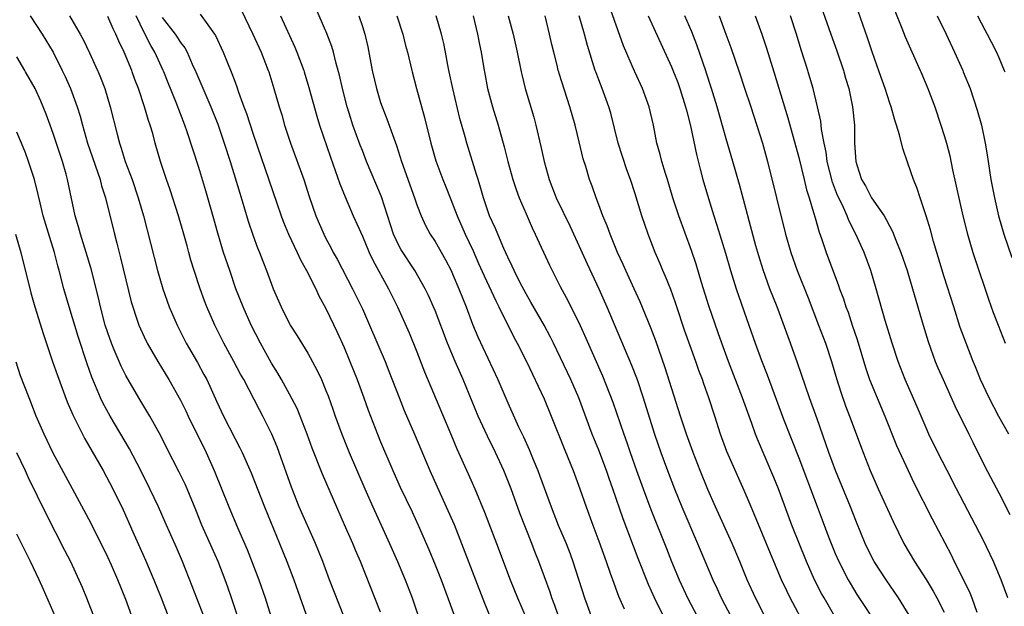
# Model space of a CAD drawing. Units: inches. Extents: x 2625000 to 2628000, y 1473000 to 1476000.
# Drawn here: x 2626259 to 2626368, y 1473094 to 1473159 of the extents above; entities that cross this region are included whole.
import ezdxf

# ---------------------------------------------------------------- set-up
doc = ezdxf.new("R2010")
doc.units = ezdxf.units.IN
doc.header["$MEASUREMENT"] = 0
doc.layers.add('LD26251473_2ft', color=158, linetype='Continuous')

msp = doc.modelspace()

# ---------------------------------------------------------------- linework, layer by layer
at = {"layer": 'LD26251473_2ft'}
for points, elevation in [([(2626347, 1473161.26), (2626348.53, 1473157), (2626349.17, 1473155.17), (2626349.9, 1473153), (2626349.94, 1473152.85), (2626350.14, 1473152.14), (2626350.49, 1473151), (2626350.91, 1473149), (2626351.11, 1473147), (2626351.12, 1473145), (2626351.27, 1473143), (2626351.38, 1473142.62), (2626351.91, 1473141), (2626352.32, 1473140.32), (2626352.98, 1473139), (2626354.38, 1473137), (2626354.62, 1473136.62), (2626355, 1473135.84), (2626355.3, 1473135.3), (2626355.66, 1473134.34), (2626356.22, 1473133), (2626356.9, 1473131), (2626357.51, 1473129), (2626358.66, 1473125), (2626359.21, 1473123.21), (2626360.01, 1473121), (2626360.3, 1473120.3), (2626360.86, 1473119), (2626362.14, 1473116.14), (2626363.7, 1473113), (2626364.12, 1473112.12), (2626365.46, 1473109.46), (2626367, 1473106.55), (2626368.19, 1473104.19)], 11176), ([(2626319.21, 1473091.21), (2626318.16, 1473094.16), (2626317.85, 1473095), (2626317.64, 1473095.64), (2626316.41, 1473099), (2626316.01, 1473100.01), (2626315.64, 1473101), (2626314.32, 1473104.32), (2626313.35, 1473107), (2626313, 1473107.9), (2626312.55, 1473109), (2626311.63, 1473111), (2626310.77, 1473112.77), (2626309.75, 1473115), (2626308.08, 1473119), (2626307.2, 1473121), (2626306.36, 1473123), (2626305, 1473126.62), (2626304.84, 1473127), (2626304.26, 1473128.26), (2626303.89, 1473129), (2626302.76, 1473131), (2626301.26, 1473133.26), (2626301, 1473133.75), (2626300.41, 1473135), (2626299.1, 1473139.1), (2626297.47, 1473143), (2626297, 1473144.19), (2626296.77, 1473144.77), (2626295.97, 1473147), (2626295.72, 1473147.72), (2626295.32, 1473149), (2626294.8, 1473151), (2626294.48, 1473152.48), (2626294.38, 1473152.85), (2626294.08, 1473153.92), (2626293.82, 1473155), (2626293.64, 1473155.64), (2626293.08, 1473157.08), (2626291.41, 1473161)], 11148), ([(2626348.96, 1473092.96), (2626347.77, 1473095), (2626347.5, 1473095.5), (2626346.73, 1473097), (2626345.85, 1473099), (2626344.24, 1473103), (2626342.75, 1473107), (2626342.25, 1473108.25), (2626340.45, 1473112.45), (2626340.23, 1473113), (2626339.82, 1473114.18), (2626339.38, 1473115.38), (2626338.82, 1473117), (2626337.26, 1473121), (2626336.53, 1473123), (2626336.14, 1473124.14), (2626335.1, 1473127.1), (2626334.3, 1473129.7), (2626333.7, 1473131.7), (2626333.2, 1473133.2), (2626331.8, 1473137), (2626331.15, 1473139), (2626330.55, 1473141), (2626330.33, 1473141.67), (2626329.94, 1473143), (2626329.76, 1473143.76), (2626329.39, 1473145), (2626329, 1473147), (2626328.55, 1473149), (2626327.81, 1473151), (2626326.96, 1473152.85), (2626326.93, 1473152.93), (2626325.71, 1473155.71), (2626324.13, 1473160.13)], 11164), ([(2626260.47, 1473159), (2626261.8, 1473157), (2626263.01, 1473155.01), (2626264, 1473153), (2626264.07, 1473152.85), (2626264.32, 1473152.32), (2626264.89, 1473151), (2626265.63, 1473149), (2626265.96, 1473147.96), (2626266.21, 1473147), (2626266.79, 1473145), (2626268.15, 1473141), (2626268.32, 1473140.32), (2626268.74, 1473139), (2626269.73, 1473135), (2626270.01, 1473134.01), (2626270.41, 1473132.41), (2626271.57, 1473127.57), (2626271.74, 1473127), (2626272.14, 1473125.86), (2626272.42, 1473125), (2626273, 1473123.7), (2626273.34, 1473123), (2626274.5, 1473121), (2626275.7, 1473119), (2626277, 1473116.74), (2626277.58, 1473115.58), (2626277.85, 1473115), (2626279.82, 1473111), (2626280.72, 1473109), (2626282.3, 1473105), (2626283.26, 1473102.74), (2626284.33, 1473100.33), (2626285.61, 1473097), (2626286.3, 1473095), (2626286.95, 1473093)], 11132), ([(2626264.78, 1473159), (2626265.95, 1473157), (2626266.32, 1473156.32), (2626267, 1473154.93), (2626267.88, 1473153), (2626267.94, 1473152.85), (2626268.21, 1473152.21), (2626268.67, 1473151), (2626269.28, 1473149), (2626270.02, 1473145.98), (2626270.29, 1473145), (2626270.47, 1473144.47), (2626270.93, 1473143), (2626271.68, 1473141), (2626272.36, 1473139), (2626272.93, 1473137), (2626274.48, 1473131), (2626275.06, 1473129), (2626275.77, 1473127), (2626276.62, 1473125), (2626277.64, 1473123), (2626278.87, 1473120.87), (2626279.58, 1473119.58), (2626279.89, 1473119), (2626281, 1473116.55), (2626281.73, 1473115), (2626283, 1473112.51), (2626283.52, 1473111.52), (2626283.77, 1473111), (2626284.76, 1473108.76), (2626286.22, 1473105), (2626287.89, 1473101), (2626288.7, 1473099), (2626289.46, 1473097), (2626291, 1473092.62)], 11134), ([(2626299, 1473093.45), (2626296.81, 1473099), (2626296.25, 1473100.25), (2626295.94, 1473101), (2626295.03, 1473103.03), (2626292.6, 1473108.6), (2626291.47, 1473111.47), (2626290.94, 1473113), (2626290.16, 1473115), (2626289.82, 1473115.82), (2626289, 1473117.4), (2626288.11, 1473119), (2626287.71, 1473119.71), (2626287, 1473120.82), (2626285.78, 1473123), (2626284.76, 1473125), (2626283.88, 1473127), (2626283.1, 1473129), (2626282.41, 1473131), (2626281.74, 1473133), (2626281.1, 1473135.1), (2626280.67, 1473136.67), (2626279.78, 1473139.78), (2626279, 1473142.32), (2626277.74, 1473146.26), (2626277.48, 1473147), (2626276.53, 1473149.47), (2626275.64, 1473151.64), (2626275.17, 1473152.85), (2626275.11, 1473153), (2626274.19, 1473155), (2626273.73, 1473155.73), (2626273, 1473157.18), (2626272.11, 1473159)], 11138), ([(2626279.18, 1473159.18), (2626279.99, 1473158.01), (2626280.74, 1473157), (2626280.84, 1473156.84), (2626281.7, 1473155), (2626282.17, 1473153.83), (2626282.58, 1473152.85), (2626282.66, 1473152.66), (2626283, 1473151.7), (2626283.19, 1473151.19), (2626283.38, 1473150.62), (2626283.97, 1473149), (2626284.26, 1473148.26), (2626285, 1473145.98), (2626287.58, 1473138.42), (2626288.08, 1473137), (2626288.33, 1473136.33), (2626288.89, 1473135), (2626289.82, 1473133), (2626290.18, 1473132.18), (2626290.85, 1473131), (2626291.87, 1473129), (2626292.22, 1473128.22), (2626293, 1473126.84), (2626294.23, 1473124.23), (2626295, 1473122.53), (2626295.64, 1473121), (2626296.44, 1473119), (2626297.16, 1473117), (2626297.63, 1473115.63), (2626298.66, 1473113), (2626299, 1473112.17), (2626300.34, 1473109), (2626301.17, 1473107.17), (2626302.46, 1473104.46), (2626303.12, 1473103), (2626304.31, 1473100.31), (2626305, 1473098.63), (2626305.65, 1473097), (2626307.85, 1473091)], 11142), ([(2626283.68, 1473159.68), (2626284.96, 1473157), (2626285.87, 1473155), (2626286.65, 1473153), (2626286.7, 1473152.85), (2626287.28, 1473151), (2626287.86, 1473149), (2626288.13, 1473148.13), (2626288.45, 1473147), (2626289.09, 1473145), (2626290.56, 1473141), (2626291.15, 1473139.15), (2626291.89, 1473137), (2626292.75, 1473135), (2626293, 1473134.51), (2626293.53, 1473133.53), (2626293.8, 1473133), (2626294.24, 1473132.24), (2626295.92, 1473129), (2626297, 1473126.8), (2626297.8, 1473125), (2626299.5, 1473121), (2626299.92, 1473119.92), (2626301.03, 1473117.03), (2626301.61, 1473115.61), (2626302.74, 1473113), (2626304.43, 1473109), (2626306.23, 1473105), (2626307.08, 1473103.08), (2626307.92, 1473101), (2626310.44, 1473094.44), (2626311.01, 1473093)], 11144), ([(2626287.99, 1473159), (2626289.57, 1473155.57), (2626289.81, 1473155), (2626290.56, 1473153), (2626290.6, 1473152.85), (2626291.13, 1473151.13), (2626291.99, 1473147.99), (2626292.3, 1473147), (2626293.48, 1473143.48), (2626294.53, 1473140.53), (2626295.11, 1473139.11), (2626296, 1473137), (2626297, 1473134.78), (2626297.75, 1473133), (2626298.14, 1473132.14), (2626299.87, 1473129), (2626300.85, 1473127), (2626302.14, 1473124.14), (2626303, 1473122.06), (2626303.85, 1473119.85), (2626306.81, 1473112.81), (2626307.4, 1473111.4), (2626308.65, 1473108.65), (2626309.37, 1473107), (2626310.43, 1473104.43), (2626311.77, 1473101), (2626313.25, 1473097), (2626314.07, 1473095), (2626315, 1473092.83)], 11146), ([(2626296.61, 1473159), (2626297, 1473157.84), (2626297.27, 1473157), (2626297.6, 1473155.6), (2626298.09, 1473153), (2626298.13, 1473152.85), (2626298.54, 1473151), (2626299, 1473149.47), (2626299.16, 1473149), (2626299.69, 1473147.69), (2626300.45, 1473145.55), (2626300.76, 1473144.76), (2626301.31, 1473143), (2626302.75, 1473139), (2626303, 1473138.24), (2626303.47, 1473137), (2626303.94, 1473135.94), (2626304.47, 1473135), (2626305, 1473134.19), (2626306.16, 1473132.16), (2626306.75, 1473131), (2626307, 1473130.45), (2626307.61, 1473129), (2626308.41, 1473127), (2626309.11, 1473125.11), (2626309.71, 1473123.71), (2626311.9, 1473119), (2626313, 1473116.44), (2626313.45, 1473115.45), (2626314.18, 1473113.82), (2626314.71, 1473112.71), (2626315.33, 1473111.33), (2626315.77, 1473110.23), (2626316.29, 1473109), (2626316.49, 1473108.49), (2626317.75, 1473105), (2626318.55, 1473103), (2626319.4, 1473101), (2626319.84, 1473099.84), (2626320.14, 1473099), (2626321.42, 1473095), (2626322.16, 1473093)], 11150), ([(2626300.8, 1473159), (2626301.45, 1473157), (2626301.76, 1473155.76), (2626301.96, 1473155), (2626302.44, 1473153), (2626302.48, 1473152.85), (2626302.97, 1473151), (2626303.84, 1473147.84), (2626304.52, 1473145), (2626305.07, 1473143.07), (2626305.86, 1473141), (2626306.19, 1473140.19), (2626306.65, 1473139), (2626307, 1473138.16), (2626307.44, 1473137), (2626308.31, 1473135), (2626309.17, 1473133.17), (2626309.79, 1473131.79), (2626310.4, 1473130.4), (2626311.67, 1473127.67), (2626312.02, 1473127), (2626313.66, 1473123.66), (2626314.03, 1473123), (2626315.05, 1473121), (2626317, 1473116.9), (2626317.78, 1473115), (2626319.26, 1473111.26), (2626320.19, 1473109), (2626320.93, 1473107), (2626321.61, 1473105), (2626322.33, 1473103), (2626323, 1473101.26), (2626323.82, 1473099), (2626324.27, 1473097.73), (2626324.64, 1473096.64), (2626325.18, 1473095.18), (2626325.8, 1473093.8)], 11152), ([(2626330.4, 1473092.4), (2626329.12, 1473095), (2626328.46, 1473096.46), (2626327.33, 1473099.33), (2626325.69, 1473103.69), (2626324.56, 1473107), (2626324.15, 1473108.15), (2626323.86, 1473109), (2626323, 1473111.26), (2626322.29, 1473113), (2626320.8, 1473117), (2626319.91, 1473119), (2626318.03, 1473123), (2626317.69, 1473123.69), (2626316.98, 1473125), (2626315.53, 1473127.53), (2626315, 1473128.43), (2626314.36, 1473129.64), (2626313.68, 1473131), (2626313.48, 1473131.48), (2626313, 1473132.46), (2626312.56, 1473133.44), (2626311.89, 1473135), (2626311.63, 1473135.63), (2626311, 1473137), (2626310.32, 1473139), (2626310.03, 1473140.03), (2626309.73, 1473141), (2626309.57, 1473141.57), (2626308.49, 1473145), (2626308.3, 1473145.7), (2626307.73, 1473147.73), (2626306.95, 1473151), (2626306.56, 1473152.85), (2626306.41, 1473153.59), (2626306.16, 1473155), (2626305.96, 1473155.96), (2626305.72, 1473157), (2626305.11, 1473159)], 11154), ([(2626309.17, 1473159), (2626309.67, 1473157), (2626309.87, 1473155.87), (2626310.05, 1473155), (2626310.39, 1473153), (2626310.42, 1473152.85), (2626310.78, 1473151), (2626311.32, 1473149), (2626311.93, 1473147), (2626312.61, 1473144.61), (2626313.01, 1473143), (2626313.56, 1473141), (2626313.91, 1473139.91), (2626314.26, 1473139), (2626315, 1473137.25), (2626315.69, 1473135.69), (2626316.02, 1473135), (2626317.58, 1473131.58), (2626317.86, 1473131), (2626318.75, 1473129.25), (2626319.63, 1473127.63), (2626320.95, 1473124.95), (2626321.58, 1473123.58), (2626323.42, 1473119.42), (2626324.53, 1473116.53), (2626325.74, 1473113), (2626326.08, 1473112.08), (2626326.44, 1473111), (2626327.15, 1473109), (2626327.88, 1473107), (2626328.74, 1473104.74), (2626330.43, 1473100.43), (2626331, 1473099), (2626331.83, 1473097), (2626332.76, 1473095), (2626334.22, 1473092.22)], 11156), ([(2626313.04, 1473159), (2626313.57, 1473157), (2626314.03, 1473155), (2626314.47, 1473152.85), (2626314.54, 1473152.54), (2626314.91, 1473151), (2626315.85, 1473147.85), (2626316.09, 1473147), (2626316.64, 1473144.64), (2626316.98, 1473143), (2626317.55, 1473141), (2626318.33, 1473139), (2626319.85, 1473135.85), (2626321, 1473133.35), (2626321.72, 1473131.72), (2626323.01, 1473129), (2626323.9, 1473127), (2626326.61, 1473120.61), (2626327.22, 1473119), (2626327.87, 1473117), (2626329.14, 1473113), (2626329.82, 1473111), (2626330.55, 1473109), (2626331.32, 1473107), (2626332.14, 1473105), (2626333.87, 1473101), (2626335.53, 1473097), (2626336.01, 1473096.01), (2626336.46, 1473095), (2626337.51, 1473093)], 11158), ([(2626341.27, 1473093), (2626340.23, 1473095), (2626339.32, 1473097), (2626338.51, 1473099), (2626337.67, 1473101), (2626335.84, 1473105), (2626335, 1473106.92), (2626334.16, 1473109), (2626333.37, 1473111), (2626332.66, 1473113), (2626332, 1473115), (2626330.31, 1473120.31), (2626329.26, 1473123.26), (2626328.71, 1473124.71), (2626327.56, 1473127.56), (2626326.91, 1473129), (2626325.96, 1473131), (2626325.68, 1473131.68), (2626325.06, 1473133), (2626324.24, 1473135), (2626323.92, 1473135.92), (2626323.46, 1473137), (2626323, 1473138.23), (2626322.7, 1473139), (2626322.27, 1473140.27), (2626321.97, 1473141), (2626321.56, 1473142.44), (2626321.29, 1473143.29), (2626320.85, 1473145.15), (2626320.39, 1473147), (2626319.82, 1473149), (2626318.65, 1473152.65), (2626318.59, 1473152.85), (2626318.55, 1473153), (2626318.42, 1473153.58), (2626318.04, 1473155), (2626317.84, 1473155.84), (2626317.59, 1473157), (2626317.1, 1473159)], 11160), ([(2626345.78, 1473091.78), (2626344.05, 1473095), (2626343.7, 1473095.7), (2626343.11, 1473097), (2626341.88, 1473099.88), (2626340.13, 1473104.13), (2626339.76, 1473105), (2626339, 1473106.81), (2626337.1, 1473111.1), (2626336.4, 1473113), (2626335.76, 1473115), (2626335.09, 1473117), (2626334.54, 1473118.54), (2626334.39, 1473119), (2626334.01, 1473120.01), (2626333.69, 1473121), (2626332.44, 1473124.44), (2626331.57, 1473127), (2626331.44, 1473127.44), (2626330.91, 1473128.91), (2626330.35, 1473130.35), (2626330.04, 1473131), (2626329.74, 1473131.74), (2626329.2, 1473133), (2626328.44, 1473135), (2626327.74, 1473137), (2626327, 1473139.42), (2626326.5, 1473141), (2626326.09, 1473142.09), (2626325.15, 1473145), (2626324.32, 1473148.32), (2626324.12, 1473149), (2626323.38, 1473151), (2626323, 1473151.95), (2626322.66, 1473152.85), (2626322.61, 1473153), (2626321.75, 1473155.75), (2626321.42, 1473157), (2626320.84, 1473159)], 11162), ([(2626328.43, 1473159), (2626329, 1473157.72), (2626331, 1473153.41), (2626331.22, 1473152.85), (2626331.68, 1473151.68), (2626331.92, 1473151), (2626332.55, 1473149), (2626332.63, 1473148.63), (2626333.09, 1473146.91), (2626333.74, 1473143.74), (2626334.14, 1473142.14), (2626334.45, 1473141), (2626335.07, 1473138.93), (2626335.66, 1473137), (2626336, 1473136), (2626336.92, 1473132.92), (2626337.48, 1473131), (2626338.11, 1473129), (2626339.52, 1473125), (2626340.2, 1473123), (2626340.89, 1473121.11), (2626341.52, 1473119.52), (2626343.33, 1473114.67), (2626345, 1473110.39), (2626347, 1473105.06), (2626347.58, 1473103.58), (2626348.27, 1473101.73), (2626349, 1473099.9), (2626349.39, 1473099), (2626350.42, 1473097), (2626350.63, 1473096.63), (2626351.39, 1473095.39), (2626353.77, 1473091.77)], 11166), ([(2626357.12, 1473093.12), (2626355.97, 1473095), (2626354.6, 1473097), (2626353.3, 1473099), (2626353, 1473099.56), (2626352.29, 1473101), (2626351.33, 1473103.33), (2626350.68, 1473105), (2626349.02, 1473109), (2626348.29, 1473111), (2626347.96, 1473111.96), (2626347, 1473114.7), (2626346.16, 1473117), (2626345.72, 1473118.28), (2626344.86, 1473120.86), (2626344.1, 1473123), (2626342.61, 1473127), (2626341.83, 1473129), (2626341.08, 1473131.08), (2626340.6, 1473132.6), (2626340.28, 1473133.71), (2626338.46, 1473140.46), (2626337.73, 1473143), (2626337, 1473145.48), (2626336.02, 1473149), (2626335.4, 1473151), (2626334.81, 1473152.81), (2626334.8, 1473152.85), (2626333.8, 1473155.8), (2626333.23, 1473157.23), (2626332.45, 1473159)], 11168), ([(2626336.25, 1473159), (2626336.99, 1473156.99), (2626337.52, 1473155.52), (2626338.43, 1473152.85), (2626339.04, 1473151.04), (2626339.72, 1473149), (2626341, 1473145), (2626341.55, 1473143), (2626343.54, 1473135), (2626344.11, 1473133), (2626344.81, 1473131), (2626346.01, 1473128.01), (2626347.18, 1473125), (2626347.94, 1473123), (2626348.6, 1473121), (2626349.14, 1473119.14), (2626349.61, 1473117.61), (2626350.14, 1473116.14), (2626350.58, 1473115), (2626352.06, 1473111), (2626352.85, 1473109), (2626353.74, 1473107), (2626355.39, 1473103.39), (2626356.56, 1473101), (2626357.73, 1473099), (2626359, 1473097.04), (2626359.76, 1473095.76), (2626360.19, 1473095), (2626361, 1473093.45)], 11170), ([(2626340.2, 1473159), (2626340.95, 1473157), (2626341.45, 1473155.45), (2626342.25, 1473152.85), (2626343.8, 1473147.8), (2626345, 1473143.43), (2626345.6, 1473141), (2626345.86, 1473139.86), (2626346.14, 1473139), (2626346.62, 1473137.38), (2626346.78, 1473136.78), (2626347.22, 1473135.22), (2626347.48, 1473134.52), (2626348, 1473133), (2626349.37, 1473129.37), (2626349.49, 1473129), (2626349.9, 1473127.9), (2626350.18, 1473127), (2626350.41, 1473126.41), (2626350.87, 1473125), (2626351.41, 1473123.41), (2626352.34, 1473120.34), (2626352.79, 1473119), (2626353.61, 1473117), (2626354.46, 1473115), (2626355.76, 1473111.76), (2626357.01, 1473109.01), (2626357.66, 1473107.65), (2626359.68, 1473103.68), (2626361.74, 1473099.74), (2626362.09, 1473099), (2626363.74, 1473095.74), (2626364.02, 1473095), (2626364.57, 1473093.43)], 11172), ([(2626367.98, 1473095), (2626367.26, 1473097), (2626366.4, 1473099), (2626365.31, 1473101.31), (2626364.44, 1473103), (2626362.34, 1473107), (2626361.3, 1473109), (2626360.28, 1473111), (2626359.31, 1473113), (2626359, 1473113.69), (2626358.01, 1473116.01), (2626356.68, 1473119), (2626355.91, 1473121), (2626355.25, 1473123), (2626354.51, 1473125.49), (2626353.51, 1473129), (2626352.91, 1473131), (2626352.17, 1473133), (2626351.28, 1473135), (2626350.49, 1473136.49), (2626350.3, 1473137), (2626349.75, 1473138.25), (2626349.26, 1473139.26), (2626348.71, 1473140.71), (2626348.12, 1473143), (2626348, 1473144), (2626347.79, 1473145), (2626347.51, 1473146.49), (2626347.41, 1473147.41), (2626347.05, 1473149), (2626346.57, 1473151), (2626346.22, 1473152.22), (2626346.03, 1473152.85), (2626345.99, 1473153), (2626345.26, 1473155.26), (2626344.73, 1473157), (2626344.08, 1473159)], 11174), ([(2626368.08, 1473113), (2626367, 1473114.96), (2626365.92, 1473117), (2626364.98, 1473119), (2626364.42, 1473120.42), (2626364.17, 1473121), (2626363.39, 1473123), (2626362.75, 1473124.75), (2626362.03, 1473127), (2626361, 1473130.3), (2626360.18, 1473133), (2626359.82, 1473134.18), (2626359.47, 1473135.47), (2626359, 1473137.02), (2626358.33, 1473139), (2626358.01, 1473140.01), (2626357.6, 1473141), (2626357, 1473142.82), (2626356.43, 1473144.43), (2626356.09, 1473145.91), (2626355.75, 1473147), (2626355.55, 1473147.55), (2626355.15, 1473149), (2626355, 1473149.42), (2626354.51, 1473151), (2626353.85, 1473152.85), (2626353.06, 1473155.06), (2626352.57, 1473156.57), (2626351.53, 1473159.53)], 11178), ([(2626355.55, 1473159.55), (2626356.34, 1473157.66), (2626356.71, 1473156.71), (2626358.36, 1473153), (2626358.42, 1473152.85), (2626359.19, 1473151), (2626359.94, 1473149), (2626360.63, 1473147), (2626361, 1473145.83), (2626361.24, 1473145), (2626361.61, 1473143.61), (2626361.91, 1473142.09), (2626363.05, 1473137), (2626363.54, 1473135), (2626364.13, 1473133), (2626364.34, 1473132.34), (2626365.85, 1473127.85), (2626366.38, 1473126.38), (2626366.91, 1473125), (2626367.71, 1473123)], 11180), ([(2626360.22, 1473159), (2626361.19, 1473157), (2626362.12, 1473155), (2626363.03, 1473153), (2626363.09, 1473152.85), (2626363.84, 1473151), (2626364.63, 1473148.63), (2626365.08, 1473147), (2626365.51, 1473145), (2626365.71, 1473143.71), (2626365.81, 1473143), (2626366.11, 1473141), (2626366.51, 1473139), (2626366.96, 1473137), (2626367.53, 1473135), (2626368.44, 1473132.44)], 11182), ([(2626364.65, 1473159), (2626365.46, 1473157.46), (2626365.72, 1473157), (2626366.14, 1473156.14), (2626366.73, 1473155), (2626367, 1473154.42), (2626367.6, 1473153), (2626367.65, 1473152.85)], 11184), ([(2626294.95, 1473093), (2626293.38, 1473097), (2626292.64, 1473099), (2626292.18, 1473100.18), (2626291.84, 1473101), (2626290.06, 1473105), (2626289.19, 1473107.19), (2626287.86, 1473111), (2626287.63, 1473111.63), (2626287.05, 1473113), (2626286.05, 1473115), (2626285.68, 1473115.68), (2626283.95, 1473119), (2626283.61, 1473119.61), (2626282.88, 1473121), (2626281.77, 1473123), (2626280.76, 1473125), (2626279.9, 1473127), (2626279.65, 1473127.65), (2626279.17, 1473129), (2626278.51, 1473131), (2626278.15, 1473132.15), (2626277.93, 1473133), (2626277.72, 1473133.72), (2626277.37, 1473135), (2626276.79, 1473137), (2626275.86, 1473139.86), (2626275.46, 1473141), (2626274.81, 1473143), (2626274.23, 1473145), (2626273.95, 1473146.05), (2626273.67, 1473147), (2626273.49, 1473147.49), (2626273.05, 1473149), (2626272.37, 1473151), (2626271.99, 1473151.99), (2626271.69, 1473152.85), (2626271.64, 1473153), (2626270.81, 1473155), (2626270.21, 1473156.21), (2626269.87, 1473157), (2626269.58, 1473157.58), (2626269, 1473158.93)], 11136), ([(2626275, 1473158.82), (2626276.41, 1473157), (2626276.65, 1473156.65), (2626277, 1473156.09), (2626277.48, 1473155.48), (2626277.73, 1473155), (2626278.3, 1473153.7), (2626278.63, 1473153), (2626278.69, 1473152.85), (2626280.32, 1473149), (2626281.09, 1473147.09), (2626281.82, 1473145), (2626282.46, 1473143), (2626283.51, 1473139.51), (2626283.97, 1473138.03), (2626284.43, 1473136.43), (2626285, 1473134.8), (2626285.48, 1473133.48), (2626285.69, 1473133), (2626286.04, 1473132.04), (2626286.46, 1473131), (2626287, 1473129.51), (2626287.2, 1473129), (2626288.08, 1473127), (2626289, 1473125.14), (2626289.07, 1473125), (2626289.83, 1473123.83), (2626291, 1473121.9), (2626292.02, 1473120.02), (2626292.49, 1473119), (2626293, 1473117.8), (2626293.23, 1473117.23), (2626293.76, 1473115.76), (2626294.01, 1473115), (2626294.73, 1473113), (2626295.55, 1473111), (2626297.27, 1473107), (2626298.16, 1473105), (2626299.99, 1473101), (2626300.88, 1473099), (2626301.72, 1473097), (2626302.48, 1473095), (2626303.63, 1473091.63)], 11140), ([(2626283.92, 1473091), (2626282.61, 1473095), (2626282.19, 1473096.19), (2626281.9, 1473097), (2626281.13, 1473099), (2626280.47, 1473100.47), (2626279.36, 1473103), (2626278.68, 1473104.68), (2626277.72, 1473107), (2626277.5, 1473107.5), (2626276.85, 1473108.84), (2626275.48, 1473111.48), (2626274.82, 1473112.82), (2626273.61, 1473115), (2626272.4, 1473117), (2626271, 1473119.46), (2626270.48, 1473120.48), (2626269.72, 1473122.28), (2626269.4, 1473123), (2626269, 1473124.14), (2626268.72, 1473125), (2626268.19, 1473127), (2626267.98, 1473127.98), (2626267.18, 1473131.18), (2626266.64, 1473133), (2626266, 1473135), (2626265.79, 1473135.79), (2626265.42, 1473137), (2626264.58, 1473141), (2626264.42, 1473141.58), (2626264.01, 1473143), (2626263, 1473146.07), (2626262.67, 1473147), (2626262.21, 1473148.21), (2626261.9, 1473149), (2626261.63, 1473149.63), (2626261, 1473151.02), (2626259.97, 1473152.85), (2626259.89, 1473153), (2626259, 1473154.51)], 11130), ([(2626279.55, 1473093), (2626278.3, 1473096.3), (2626277.22, 1473099), (2626276.56, 1473100.56), (2626275.33, 1473103.33), (2626274.58, 1473105), (2626273.64, 1473107), (2626272.63, 1473109), (2626271.39, 1473111.39), (2626269.25, 1473115), (2626268.46, 1473116.46), (2626268.21, 1473117), (2626267.66, 1473118.34), (2626267.26, 1473119.26), (2626266.74, 1473120.74), (2626265.74, 1473123.74), (2626264.76, 1473127), (2626264.18, 1473129), (2626263.66, 1473131), (2626263.51, 1473131.51), (2626263.13, 1473133), (2626262.62, 1473134.62), (2626261.91, 1473137), (2626261.55, 1473138.45), (2626261.35, 1473139.35), (2626260.94, 1473141), (2626260.3, 1473143), (2626259.95, 1473143.95), (2626259.53, 1473145), (2626259, 1473146.23)], 11128), ([(2626258.84, 1473135), (2626259.43, 1473133), (2626260.54, 1473128.54), (2626260.99, 1473127), (2626261.95, 1473123.95), (2626262.94, 1473121), (2626263.47, 1473119.47), (2626264.55, 1473116.55), (2626265.15, 1473115.15), (2626266.48, 1473112.48), (2626268.49, 1473109), (2626269.57, 1473107), (2626270.69, 1473104.69), (2626271.74, 1473102.26), (2626273.15, 1473099.15), (2626274.08, 1473097), (2626274.89, 1473095), (2626275.63, 1473093)], 11126), ([(2626271.65, 1473093), (2626271, 1473094.82), (2626270.12, 1473097), (2626269.41, 1473098.59), (2626269, 1473099.48), (2626267.17, 1473103.17), (2626265.14, 1473107), (2626262.96, 1473111), (2626262, 1473113), (2626261.14, 1473115), (2626260.54, 1473116.54), (2626260.34, 1473117), (2626259.41, 1473119.41), (2626258.92, 1473120.92)], 11124), ([(2626258.95, 1473111), (2626259.9, 1473109), (2626260.24, 1473108.24), (2626262.21, 1473104.21), (2626264.26, 1473100.26), (2626264.89, 1473099), (2626265.81, 1473097), (2626266.17, 1473096.17), (2626266.65, 1473095), (2626267.89, 1473091.89)], 11122), ([(2626263.21, 1473093), (2626261.93, 1473095.93), (2626261.45, 1473097), (2626260.5, 1473099), (2626259, 1473102.01)], 11120)]:
    msp.add_lwpolyline(points, dxfattribs=dict(at, elevation=elevation))

doc.saveas('drawing.dxf')
